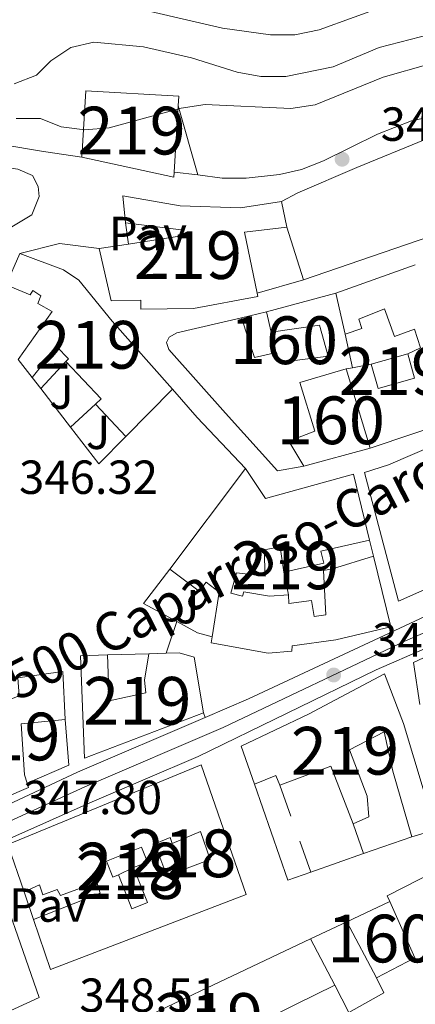
# Model space of a CAD drawing. Units: metres. Extents: x 614918 to 621860, y 4687738 to 4692480.
# Drawn here: x 619469 to 619552, y 4690586 to 4690793 of the extents above; entities that cross this region are included whole.
import ezdxf
from ezdxf.enums import TextEntityAlignment as Align

# ---------------------------------------------------------------- set-up
doc = ezdxf.new("R2010")
doc.units = ezdxf.units.M
doc.header["$MEASUREMENT"] = 0
doc.linetypes.add('DGN Style 3', pattern=[121.20345999999999, 86.5739, -34.62956])
doc.linetypes.add('DGN Style 4', pattern=[138.6048139, 69.25912, -34.62956, 0.0865739, -34.62956])
for name, color, linetype, lineweight in [('Nivel 15', 7, 'Continuous', 0), ('Nivel 16', 7, 'Continuous', 0), ('Nivel 18', 7, 'Continuous', 0), ('Nivel 21', 7, 'Continuous', 0), ('Nivel 23', 7, 'Continuous', 0), ('Nivel 25', 7, 'Continuous', 0), ('Nivel 26', 7, 'Continuous', 0), ('Nivel 41', 7, 'Continuous', 0), ('Nivel 44', 7, 'Continuous', 0), ('Nivel 48', 7, 'Continuous', 0), ('Nivel 5', 7, 'Continuous', 0), ('Nivel 52', 7, 'Continuous', 0), ('Nivel 53', 7, 'Continuous', 0), ('Nivel 54', 7, 'Continuous', 0), ('Nivel 7', 7, 'Continuous', 0)]:
    doc.layers.add(name, color=color, linetype=linetype, lineweight=lineweight)
doc.styles.add('Style-Arial', font='txt')
doc.styles.add('Style-Arial Narrow', font='txt')
doc.styles.add('Style-Times New Roman', font='txt')

# ---------------------------------------------------------------- blocks, each defined once
blk = doc.blocks.new('5PATER')
at = {"layer": 'Nivel 7', "linetype": 'Continuous', "lineweight": 0}
h = blk.add_hatch(color=51, dxfattribs=at)
edge = h.paths.add_edge_path()
edge.add_ellipse((0.01462653279304504, -0.02521795034408569), major_axis=(-10.95721237942168, -11.10700355961716), ratio=0.9994222409660317, start_angle=0, end_angle=360)

msp = doc.modelspace()

# ---------------------------------------------------------------- linework, layer by layer
at = {"layer": 'Nivel 15', "color": 51, "linetype": 'Continuous', "lineweight": 13, "extrusion": (0.00208398839475804, 0.03443542728481142, 0.9994047520099567), "elevation": 163172.7700118959, "flags": 128}
msp.add_lwpolyline([(-335009.1751106195, -4716795.593489919), (-335009.1751106195, -4716809.507166643)], dxfattribs=at)
at = {"layer": 'Nivel 15', "color": 51, "linetype": 'Continuous', "lineweight": 13, "extrusion": (-0.1189041138921143, 0.03385696951904552, 0.9923283314077643), "elevation": 85504.61171350609, "flags": 128}
msp.add_lwpolyline([(-4681087.711481597, -683468.3026849478), (-4681088.987660911, -683448.4046708159), (-4681090.05242227, -683448.6473295223)], dxfattribs=at)
at = {"layer": 'Nivel 15', "color": 51, "linetype": 'Continuous', "lineweight": 13, "extrusion": (0.05031744674403179, -0.2511256057683788, 0.9666457907013438), "elevation": -1146450.965236949, "flags": 128}
msp.add_lwpolyline([(1529008.283554841, 4328368.205996048), (1529008.283554841, 4328362.466431603)], dxfattribs=at)
at = {"layer": 'Nivel 15', "color": 51, "linetype": 'Continuous', "lineweight": 13, "extrusion": (0.1835957010982739, 0.05024225864794819, 0.9817170335611917), "elevation": 349764.5778877634, "flags": 128}
msp.add_lwpolyline([(4360870.684727086, -1802056.991004687), (4360872.061445763, -1802048.007372588), (4360859.006269176, -1802047.166798823)], dxfattribs=at)
at = {"layer": 'Nivel 15', "color": 51, "linetype": 'Continuous', "lineweight": 13, "extrusion": (-0.145631596874231, -0.02242301734692373, 0.9890847518210566), "elevation": -195047.1834891565, "flags": 128}
msp.add_lwpolyline([(-4541840.586239746, 1311673.714134436), (-4541840.586239744, 1311680.025734864)], dxfattribs=at)
at = {"layer": 'Nivel 15', "color": 51, "linetype": 'Continuous', "lineweight": 13, "extrusion": (-0.005311869434985531, -0.001900051559428617, 0.9999840867969737), "elevation": -11848.93286631336, "flags": 128}
msp.add_lwpolyline([(619528.0131144971, 4690721.233635619), (619544.7034102194, 4690727.203646399)], dxfattribs=at)
at = {"layer": 'Nivel 15', "color": 51, "linetype": 'Continuous', "lineweight": 13, "extrusion": (0.000759345607728743, -0.003305837948798871, 0.999994247398306), "elevation": -14681.77165389696, "flags": 128}
msp.add_lwpolyline([(619536.402141124, 4690703.755841516), (619534.4221189134, 4690712.37588862)], dxfattribs=at)
at = {"layer": 'Nivel 15', "color": 51, "linetype": 'Continuous', "lineweight": 13, "extrusion": (0.02053096506477424, 0.005781862391122864, 0.9997724988920225), "elevation": 40197.47989744648, "flags": 128}
msp.add_lwpolyline([(4347153.66993114, -1867439.38956783), (4347153.669931138, -1867447.359724667)], dxfattribs=at)
at = {"layer": 'Nivel 15', "color": 51, "linetype": 'Continuous', "lineweight": 13, "extrusion": (0.03082867801383224, -0.03997097563172732, 0.9987251442308677), "elevation": -168041.4846076566, "flags": 128}
msp.add_lwpolyline([(3355274.970148966, 3331736.569442792), (3355274.970148969, 3331741.323935404)], dxfattribs=at)
at = {"layer": 'Nivel 15', "color": 51, "linetype": 'Continuous', "lineweight": 13, "extrusion": (-0.6515119616051135, -0.599243761522787, 0.4652301346231544), "elevation": -3214317.499160906, "flags": 128}
msp.add_lwpolyline([(-3033058.997667076, 1689750.368000908), (-3033059.010233384, 1689753.926559897), (-3033069.81898398, 1689753.655431595)], dxfattribs=at)
at = {"layer": 'Nivel 15', "color": 51, "linetype": 'Continuous', "lineweight": 13, "extrusion": (-0.2164944594147473, -0.2187013346381393, 0.951472477410783), "elevation": -1159644.515989703, "flags": 128}
msp.add_lwpolyline([(-2859705.611215657, 3586627.688752837), (-2859705.611215657, 3586613.033231691)], dxfattribs=at)
at = {"layer": 'Nivel 15', "color": 51, "linetype": 'Continuous', "lineweight": 13, "extrusion": (-0.002953057529031078, 0.003138784417649385, 0.9999907136986873), "elevation": 13246.12724187682, "flags": 128}
msp.add_lwpolyline([(619489.1495097205, 4690686.769566216), (619482.7894193269, 4690693.529599514)], dxfattribs=at)
at = {"layer": 'Nivel 15', "color": 51, "linetype": 'Continuous', "lineweight": 13, "extrusion": (-0.1094887507654254, -0.1457780279567384, 0.9832400419128947), "elevation": -751280.4516893782, "flags": 128}
msp.add_lwpolyline([(-2321615.081939904, 4053630.002918307), (-2321615.081939904, 4053656.879372686)], dxfattribs=at)
at = {"layer": 'Nivel 15', "color": 51, "linetype": 'Continuous', "lineweight": 13, "extrusion": (-0.005505380258612557, -0.0001516633680058556, 0.9999848337782085), "elevation": -3769.585885578873, "flags": 128}
msp.add_lwpolyline([(619488.2317016758, 4690659.22223866), (619491.8617567755, 4690659.322238658)], dxfattribs=at)
at = {"layer": 'Nivel 15', "color": 51, "linetype": 'Continuous', "lineweight": 13, "extrusion": (0.04321946155709312, 0.00222957539778655, 0.9990631146910893), "elevation": 37582.10090450038, "flags": 128}
msp.add_lwpolyline([(4652511.363767505, -859481.226248771), (4652512.187235996, -859490.7001180798), (4652502.09383221, -859490.7001180798)], dxfattribs=at)
at = {"layer": 'Nivel 15', "color": 51, "linetype": 'Continuous', "lineweight": 13, "extrusion": (0.0002586056759765122, -0.02555389646880976, 0.999673412419459), "elevation": -119350.38207484, "flags": 128}
msp.add_lwpolyline([(666973.4976932928, 4682593.773364997), (666968.9501758665, 4682605.903966188), (666958.240041852, 4682601.990869028)], dxfattribs=at)
at = {"layer": 'Nivel 15', "color": 51, "linetype": 'Continuous', "lineweight": 13, "extrusion": (-0.2043081504604163, -0.3267828737333003, 0.9227519347528078), "elevation": -1659065.742411039, "flags": 128}
msp.add_lwpolyline([(-1961327.845977791, 3973227.045551509), (-1961329.644990094, 3973228.446713425), (-1961332.473529568, 3973224.19133278)], dxfattribs=at)
at = {"layer": 'Nivel 15', "color": 51, "linetype": 'Continuous', "lineweight": 13, "extrusion": (-0.03411954776916244, 0.008410659289343257, 0.9993823679004681), "elevation": 18668.11861707539, "flags": 128}
msp.add_lwpolyline([(-4702544.53987781, -520780.0454841703), (-4702550.568708107, -520773.2158351801), (-4702560.728112128, -520781.1837589946)], dxfattribs=at)
at = {"layer": 'Nivel 15', "color": 51, "linetype": 'Continuous', "lineweight": 13, "extrusion": (-0.00294006199756746, 0.005659328825357127, 0.9999796638095682), "elevation": 25079.30507651074, "flags": 128}
msp.add_lwpolyline([(619527.9664040394, 4690533.172771994), (619533.026587978, 4690523.432616018)], dxfattribs=at)
at = {"layer": 'Nivel 15', "color": 51, "linetype": 'Continuous', "lineweight": 13, "extrusion": (-0.4168425823305748, 0.1062792008396322, 0.9027441459377442), "elevation": 240581.5676848307, "flags": 128}
msp.add_lwpolyline([(-4698240.977531411, -504046.1697076745), (-4698246.776005171, -504039.405064147), (-4698249.433255143, -504041.9388996996)], dxfattribs=at)
at = {"layer": 'Nivel 15', "color": 51, "linetype": 'Continuous', "lineweight": 13, "extrusion": (0.05652964778934715, 0.02774204663398294, 0.998015419605013), "elevation": 165503.1346763882, "flags": 128}
msp.add_lwpolyline([(3937910.333829375, -2617428.342787713), (3937910.333829375, -2617419.290859744)], dxfattribs=at)
at = {"layer": 'Nivel 15', "color": 51, "linetype": 'Continuous', "lineweight": 13}
for points in [[(619501.8299999982, 4690774.539999999, 353.12), (619501.9499999993, 4690776.530000001, 353.05), (619482.4299999997, 4690777.710000001, 351.03), (619481.5899999999, 4690763.75, 351.17)], [(619490.7800000012, 4690750, 353.78), (619490.1700000018, 4690755.68, 352.68), (619502.2399999984, 4690753.57, 355.12), (619514.8900000006, 4690753.18, 356.49), (619523.5100000016, 4690754.52, 356.66)], [(619491.3900000006, 4690745.580000002, 354.88), (619502.5100000016, 4690747.300000001, 356.56), (619502.4299999997, 4690748.539999999, 356.32), (619490.7800000012, 4690750, 353.78)], [(619518.379999999, 4690735.27, 357.06), (619518.5300000012, 4690734.559999999, 357.07), (619505.0399999991, 4690732.100000001, 357.14), (619494.0100000016, 4690731.920000002, 355.94), (619493.9699999988, 4690733.789999999, 355.67), (619487.7300000004, 4690733.690000001, 353.95), (619485.2199999988, 4690744.629999999, 353.95)], [(619468.5599999987, 4690743.59, 350.66), (619477.7199999988, 4690740.16, 354.19), (619480.9499999993, 4690737.98, 354.19), (619487.9800000004, 4690729.420000002, 355.7), (619500.620000001, 4690715.149999999, 356.92)], [(619468.2699999996, 4690721.399999999, 354.29), (619475.3900000006, 4690731.449999999, 355.15), (619472.3399999999, 4690733.149999999, 352.37), (619473.0199999996, 4690734.73, 355.49), (619471.3000000007, 4690735.850000001, 355.32), (619470.7899999991, 4690734.93, 352.1), (619465.7300000004, 4690737.039999999, 351.04)], [(619552.6600000001, 4690723.850000001, 358.1), (619551.379999999, 4690727.75, 357.34), (619547.1999999993, 4690726.219999999, 354.19), (619545.120000001, 4690732, 355.42), (619539.7199999988, 4690729.82, 353.71), (619540.3099999987, 4690727.91, 353.71), (619536.8500000015, 4690726.66, 354.57)], [(619478.25, 4690721, 355.28), (619478.7899999991, 4690721.5, 355.9), (619476.379999999, 4690724.050000001, 355.83), (619471.1700000018, 4690717.640000001, 354.05)], [(619549.9600000009, 4690722.57, 356.49), (619551.3900000006, 4690717.469999999, 354.84), (619543.7300000004, 4690715.309999999, 354.98), (619542.2899999991, 4690720.41, 356.66)], [(619540.8900000006, 4690697.73, 354.24), (619545.9100000001, 4690699.330000002, 357.25), (619566.5399999991, 4690708.16, 356.98), (619591.0599999987, 4690718.739999998, 357.63), (619604.370000001, 4690696.84, 356.64), (619578.1099999994, 4690684.120000001, 357.6), (619548.0599999987, 4690670.77, 354.07), (619540.8900000006, 4690697.73, 354.24)], [(619515.9299999997, 4690698.550000001, 356.33), (619520.1099999994, 4690692.27, 356.12), (619538.5899999999, 4690697.350000001, 356.09), (619541.9499999993, 4690683.559999999, 355.57)], [(619552.4899999984, 4690649.059999999, 357.72), (619551.1999999993, 4690657.91, 358.03), (619564.5300000012, 4690664.100000001, 358.03), (619579.9200000018, 4690671.050000001, 358.47), (619592.1000000015, 4690675.800000001, 358.47), (619611.8399999999, 4690682.760000002, 359.78), (619623.3299999982, 4690687.809999999, 357.58), (619626.120000001, 4690675.760000002, 357), (619629.8099999987, 4690661.460000001, 358.92), (619631.3299999982, 4690650.780000001, 358.71), (619620.129999999, 4690648.59, 354.43)], [(619541.9499999993, 4690683.559999999, 355.57), (619531.7699999996, 4690681.219999999, 357.53), (619532.370000001, 4690678.719999999, 356.7), (619524.0100000016, 4690676.830000002, 356.67)], [(619524.0100000016, 4690676.830000002, 356.67), (619523.2399999984, 4690682.109999999, 357.25), (619519.8500000015, 4690681.48, 356.43), (619520.0399999991, 4690675.989999998, 352.66), (619514.0799999982, 4690676.690000001, 357.36), (619512.8299999982, 4690672.43, 356.7), (619515.3299999982, 4690671.789999999, 356.64), (619515.5700000003, 4690672.719999999, 356.53), (619520.9800000004, 4690671.82, 356.77), (619524.9600000009, 4690672.07, 356.74)], [(619542.7899999991, 4690680.16, 352.49), (619546.3999999985, 4690665.34, 356.19), (619534.870000001, 4690662.66, 356.12), (619525.6900000013, 4690661.390000001, 356.53), (619525.620000001, 4690660.260000002, 356.02), (619520.6900000013, 4690659.859999999, 355.92), (619508.7300000004, 4690662, 356.16), (619508.9299999997, 4690663.260000002, 356.18)], [(619524.9600000009, 4690672.07, 356.74), (619525.0300000012, 4690670.289999999, 357.12), (619529.7600000016, 4690670.859999999, 354.85), (619530.3599999994, 4690667.539999999, 354.14), (619532.8200000003, 4690667.859999999, 352.08), (619532.2699999996, 4690677.18, 352.42), (619534.1499999985, 4690677.530000001, 352.59), (619542.7899999991, 4690680.16, 352.49)], [(619508.9299999997, 4690663.260000002, 356.18), (619510.4299999997, 4690672.66, 356.36), (619507.7100000009, 4690674.710000001, 355.47), (619506.2100000009, 4690672.850000001, 351.05), (619500.0599999987, 4690677.420000002, 351.43)], [(619499.3099999987, 4690659.84, 352.4), (619502.0199999996, 4690659.920000002, 352.41), (619505.1700000018, 4690659.039999999, 352.41), (619507.1099999994, 4690647.34, 352.1)], [(619507.1099999994, 4690647.34, 352.1), (619482.129999999, 4690637.84, 355.46), (619481.2899999991, 4690659.32, 353.27), (619486.9699999988, 4690659.48, 354.68)], [(619486.9699999988, 4690659.48, 354.68), (619487.3500000015, 4690649.850000001, 355.6), (619495.0300000012, 4690651.530000001, 352.38), (619494.7800000012, 4690654.170000002, 352.38), (619495.6799999997, 4690659.739999998, 352.38)], [(619517.8299999982, 4690632.390000001, 352.35), (619515.0199999996, 4690640.359999999, 352.52), (619529.1799999997, 4690647.059999999, 357.39), (619545.0799999982, 4690655.52, 357.39), (619549.0599999987, 4690645.120000001, 357.32), (619555.8000000007, 4690622.850000001, 357.04), (619550.8299999982, 4690621.390000001, 357.18)], [(619470.1499999985, 4690632.600000001, 354.02), (619470.4400000013, 4690631.710000001, 353.92), (619460.2800000012, 4690627.379999999, 353.89), (619453.7699999996, 4690645.170000002, 353.48), (619459.25, 4690647.309999999, 353.44)], [(619478.120000001, 4690645.920000002, 350.77), (619468.8399999999, 4690645.030000001, 354.3), (619469.5700000003, 4690634.379999999, 354.23), (619470.1499999985, 4690632.600000001, 354.02)], [(619550.8299999982, 4690621.390000001, 357.18), (619546.8099999987, 4690635.09, 357.73), (619544.9899999984, 4690643.359999999, 357.59), (619537.7800000012, 4690639.559999999, 357.18), (619541.4499999993, 4690629.879999999, 352.32), (619541.7800000012, 4690625.559999999, 352.38), (619538.4899999984, 4690624.109999999, 353.24)], [(619469.4800000004, 4690609.84, 355.81), (619466.0899999999, 4690619.75, 355.74), (619506.6099999994, 4690636.449999999, 355.36), (619516.0799999982, 4690609.289999999, 352.21), (619475.0500000007, 4690593.580000002, 352.59), (619471.4699999988, 4690604.030000001, 352.59)], [(619298.1099999994, 4690529.300000001, 355.39), (619294.1099999994, 4690540.760000002, 355.88), (619311.2100000009, 4690548.809999999, 355.84), (619347.3500000015, 4690565.649999999, 354.74), (619384.7600000016, 4690582.969999999, 356.46), (619419.9499999993, 4690598.539999999, 358.58), (619445.9699999988, 4690610.670000002, 357.24), (619462.0100000016, 4690618, 354.81), (619472.629999999, 4690587.690000001, 352.31), (619457.0300000012, 4690580.550000001, 352.59)], [(619546.1799999997, 4690607.780000001, 355.87), (619545.629999999, 4690609, 355.84), (619555.9600000009, 4690614.25, 355.77), (619558.6999999993, 4690608.859999999, 355.53), (619557.7600000016, 4690608.379999999, 355.53), (619562.0500000007, 4690599.129999999, 355.53), (619553.5100000016, 4690594.75, 355.77), (619557.0700000003, 4690587.5, 355.5), (619563.9400000013, 4690574.399999999, 355.32), (619569.0199999996, 4690563.260000002, 355.43), (619570.9899999984, 4690550.59, 352.89), (619557.3999999985, 4690547.760000002, 353.2), (619555.4400000013, 4690551.289999999, 353.27)], [(619471.4699999988, 4690604.030000001, 352.59), (619485.4499999993, 4690609.530000001, 355.4), (619484.7199999988, 4690611.859999999, 355.05), (619477.120000001, 4690609.050000001, 354.44), (619476.4299999997, 4690610.32, 351.97), (619473.3900000006, 4690609.239999998, 352.07), (619472.7300000004, 4690611.300000001, 355.88), (619469.4800000004, 4690609.84, 355.81)], [(619487.5, 4690566.989999998, 354.88), (619482.1799999997, 4690577.210000001, 354.74), (619498.1400000006, 4690585.129999999, 356.56), (619513.2199999988, 4690592.25, 356.42), (619529.6000000015, 4690599.989999998, 355.12)]]:
    msp.add_polyline3d(points, dxfattribs=at)
at = {"layer": 'Nivel 15', "color": 1, "linetype": 'Continuous', "lineweight": 13}
for points in [[(619506.4600000009, 4690622.449999999, 354.81), (619508.5500000007, 4690616.620000001, 355.26), (619499.4100000001, 4690613.190000001, 355.16), (619496.879999999, 4690619.93, 354.16), (619500.1000000015, 4690621.210000001, 354.78), (619500.5500000007, 4690619.98, 353.24), (619506.4600000009, 4690622.449999999, 354.81)], [(619486.7899999991, 4690616.289999999, 353.75), (619494.1400000006, 4690619.199999999, 353.82), (619495.379999999, 4690616.07, 353.82), (619492.4600000009, 4690614.91, 353.99), (619495.3599999994, 4690607.580000002, 357.62), (619492.120000001, 4690606.289999999, 352.93), (619489.3099999987, 4690613.390000001, 353.51), (619488.120000001, 4690612.920000002, 353.38), (619486.7899999991, 4690616.289999999, 353.75)]]:
    msp.add_polyline3d(points, dxfattribs=at)
at = {"layer": 'Nivel 16', "color": 1, "linetype": 'Continuous', "lineweight": 13, "extrusion": (-0.002338628140530005, 0.008320229846406506, 0.9999626515994102), "elevation": 37928.67487752985, "flags": 128}
msp.add_lwpolyline([(619500.9523566812, 4690621.324520078), (619505.0226495825, 4690606.844018854)], dxfattribs=at)
at = {"layer": 'Nivel 16', "color": 1, "linetype": 'Continuous', "lineweight": 13, "extrusion": (-0.006019972578060835, 0.000735638196911711, 0.9999816092141909), "elevation": 70.56731920330185, "flags": 128}
msp.add_lwpolyline([(619496.7770802714, 4690761.277322683), (619491.866988644, 4690761.877322845)], dxfattribs=at)
at = {"layer": 'Nivel 16', "color": 1, "linetype": 'Continuous', "lineweight": 13, "flags": 128}
for points, elevation in [([(619566.4499999993, 4690751.210000001), (619528.0700000003, 4690738.059999999)], 352.65), ([(619490.7800000012, 4690750), (619491.3900000006, 4690745.580000002)], 352.07), ([(619528.0700000003, 4690738.059999999), (619518.379999999, 4690735.27)], 352.48), ([(619536.8500000015, 4690726.66), (619538.3900000006, 4690719.66)], 353.74), ([(619549.9600000009, 4690722.57), (619552.6600000001, 4690723.850000001)], 355.66), ([(619478.25, 4690721), (619472.9800000004, 4690715.289999999)], 350.69), ([(619542.2899999991, 4690720.41), (619538.3900000006, 4690719.66)], 355.66), ([(619538.3900000006, 4690719.66), (619537.0199999996, 4690719.399999999)], 355.66), ([(619484.4499999993, 4690712), (619479.2300000004, 4690707.190000001)], 350.69), ([(619560.1900000013, 4690708.870000001), (619542.0899999999, 4690702.830000002)], 354.12), ([(619541.9499999993, 4690683.559999999), (619542.7899999991, 4690680.16)], 352.32), ([(619524.9600000009, 4690672.07), (619524.0100000016, 4690676.830000002)], 353.21), ([(619486.9699999988, 4690659.48), (619495.6799999997, 4690659.739999998)], 349.98), ([(619525.4499999993, 4690625.699999999), (619523.1499999985, 4690632.170000002)], 352.35), ([(619538.4899999984, 4690624.109999999), (619540.6999999993, 4690617.850000001)], 352.35), ([(619529.6400000006, 4690613.989999998), (619527.3099999987, 4690620.489999998)], 352.35), ([(619489.3099999987, 4690613.390000001), (619492.4600000009, 4690614.91)], 353.28), ([(619471.4699999988, 4690604.030000001), (619469.4800000004, 4690609.84)], 351.11), ([(619529.6000000015, 4690599.989999998), (619537.1700000018, 4690603.550000001)], 352.17), ([(619534.6600000001, 4690590.25), (619537.620000001, 4690584.539999999)], 354.19)]:
    msp.add_lwpolyline(points, dxfattribs=dict(at, elevation=elevation))
at = {"layer": 'Nivel 16', "color": 1, "linetype": 'Continuous', "lineweight": 13, "extrusion": (-0.03102846194215052, 0.09853995694596505, 0.9946492404031644), "elevation": 443352.7172993679, "flags": 128}
msp.add_lwpolyline([(-1999761.013948526, -4265129.779980728), (-1999761.013948526, -4265118.164417895)], dxfattribs=at)
at = {"layer": 'Nivel 16', "color": 1, "linetype": 'Continuous', "lineweight": 13, "extrusion": (0.05696890704674192, 0.01527001632180711, 0.9982591698709468), "elevation": 107273.9646302937, "flags": 128}
msp.add_lwpolyline([(4370399.261843178, -1809659.918289613), (4370399.261843175, -1809675.008173641)], dxfattribs=at)
at = {"layer": 'Nivel 16', "color": 1, "linetype": 'Continuous', "lineweight": 13, "extrusion": (-0.008227833749939129, 0.01068254658141268, 0.9999090888427404), "elevation": 45362.53201100747, "flags": 128}
msp.add_lwpolyline([(619454.8946098313, 4690498.342608579), (619453.0843419731, 4690500.692742679)], dxfattribs=at)
at = {"layer": 'Nivel 16', "color": 1, "linetype": 'Continuous', "lineweight": 13, "extrusion": (-0.01014930714976039, 0.01315350206608947, 0.9998619789489833), "elevation": 55762.76330947247, "flags": 128}
msp.add_lwpolyline([(619450.8792592175, 4690379.484033454), (619444.6278556511, 4690387.58473425)], dxfattribs=at)
at = {"layer": 'Nivel 16', "color": 1, "linetype": 'Continuous', "lineweight": 13, "extrusion": (0.003333871749591861, -0.003837829107088305, 0.9999870780999633), "elevation": -15584.9120673325, "flags": 128}
msp.add_lwpolyline([(619496.003892906, 4690689.882324792), (619501.1639975831, 4690683.942281045)], dxfattribs=at)
at = {"layer": 'Nivel 16', "color": 1, "linetype": 'Continuous', "lineweight": 13, "extrusion": (-0.01402673993009275, 0.08400797501609901, 0.9963663536574426), "elevation": 385717.4338184135, "flags": 128}
msp.add_lwpolyline([(-1383576.593441777, -4508149.325285051), (-1383571.007163946, -4508149.325285049), (-1383562.201049842, -4508163.062364593)], dxfattribs=at)
at = {"layer": 'Nivel 16', "color": 1, "linetype": 'Continuous', "lineweight": 13, "extrusion": (-0.04258498798024733, -0.0120999800103233, 0.9990195740236886), "elevation": -82787.45279890498, "flags": 128}
msp.add_lwpolyline([(-4342782.109472869, 1876132.83724238), (-4342778.161137292, 1876125.834860917), (-4342787.150249995, 1876122.22072855)], dxfattribs=at)
at = {"layer": 'Nivel 16', "color": 1, "linetype": 'Continuous', "lineweight": 13, "extrusion": (-0.01716136766399046, 0.01321401240887905, 0.999765411152016), "elevation": 51700.99925845848, "flags": 128}
msp.add_lwpolyline([(-4094527.52497052, -2370296.534429273), (-4094526.291462049, -2370304.383273574), (-4094535.290184177, -2370304.383273574)], dxfattribs=at)
at = {"layer": 'Nivel 16', "color": 1, "linetype": 'Continuous', "lineweight": 13, "extrusion": (0.02523023913936992, 0.0919101568648476, 0.995447616953323), "elevation": 447098.520417205, "flags": 128}
msp.add_lwpolyline([(644289.5606718659, -4665951.899744101), (644292.7338721454, -4665951.899744101), (644297.5394307803, -4665953.053869825)], dxfattribs=at)
at = {"layer": 'Nivel 16', "color": 1, "linetype": 'Continuous', "lineweight": 13, "extrusion": (-0.01331070211558848, 0.03047450221200521, 0.9994469120088973), "elevation": 135050.0566969377, "flags": 128}
msp.add_lwpolyline([(-2445196.06531658, -4048294.714494799), (-2445192.92375363, -4048285.69319322), (-2445183.430071522, -4048285.69319322)], dxfattribs=at)
at = {"layer": 'Nivel 16', "color": 1, "linetype": 'Continuous', "lineweight": 13, "extrusion": (-0.02910479815620636, -0.0116191042359543, 0.9995088329479839), "elevation": -72180.09094434175, "flags": 128}
msp.add_lwpolyline([(-4126603.643408695, 2313354.513833541), (-4126603.860936779, 2313349.408269763), (-4126625.110705948, 2313350.365562968)], dxfattribs=at)
at = {"layer": 'Nivel 16', "color": 1, "linetype": 'Continuous', "lineweight": 13, "extrusion": (-0.02989593827310327, -0.01044734664232829, 0.9994984171187596), "elevation": -67173.97795842019, "flags": 128}
msp.add_lwpolyline([(-4223645.343504997, 2131215.626988705), (-4223645.343504997, 2131204.890876744)], dxfattribs=at)
at = {"layer": 'Nivel 16', "color": 1, "linetype": 'Continuous', "lineweight": 13, "extrusion": (-0.02900180965211335, -0.01012178890209381, 0.9995281108734883), "elevation": -65092.95147327179, "flags": 128}
msp.add_lwpolyline([(-4224503.319709189, 2129568.319485832), (-4224503.319709191, 2129556.599724744)], dxfattribs=at)
at = {"layer": 'Nivel 18', "color": 1, "linetype": 'DGN Style 3', "lineweight": 13, "extrusion": (-0.01087858524746956, -0.002677805599377122, 0.9999372409007404), "elevation": -18946.17359872572, "flags": 128}
msp.add_lwpolyline([(619482.3135960288, 4690696.183513872), (619487.5139410421, 4690697.463518463)], dxfattribs=at)
at = {"layer": 'Nivel 18', "color": 1, "linetype": 'DGN Style 3', "lineweight": 13, "extrusion": (-0.02939888447163348, 0.0960827447130112, 0.9949390995233014), "elevation": 432839.5761080172, "flags": 128}
msp.add_lwpolyline([(-1964860.144098498, -4282364.913486464), (-1964860.144098505, -4282347.497048827)], dxfattribs=at)
at = {"layer": 'Nivel 18', "color": 1, "linetype": 'DGN Style 3', "lineweight": 13, "extrusion": (-0.0140195012412988, -0.003844543771842168, 0.9998943309510919), "elevation": -26359.68145324754, "flags": 128}
msp.add_lwpolyline([(619486.243730355, 4690636.154192206), (619472.3121552728, 4690632.334163975)], dxfattribs=at)
at = {"layer": 'Nivel 18', "color": 1, "linetype": 'DGN Style 3', "lineweight": 13, "flags": 128}
for points, elevation in [([(619537.1700000018, 4690603.550000001), (619546.1799999997, 4690607.780000001)], 352.17), ([(619543.4100000001, 4690591.789999999), (619537.1700000018, 4690603.550000001)], 351.65)]:
    msp.add_lwpolyline(points, dxfattribs=dict(at, elevation=elevation))
at = {"layer": 'Nivel 18', "color": 1, "linetype": 'DGN Style 3', "lineweight": 13}
for points in [[(619520.3200000003, 4690731.379999999, 354.22), (619521.3000000007, 4690727.140000001, 355.53), (619531.4699999988, 4690728.59, 356.93), (619533.2800000012, 4690722.09, 355.63), (619523.0700000003, 4690720.780000001, 356.9), (619522.4499999993, 4690722.859999999, 356.38), (619517.8299999982, 4690721.780000001, 355.6), (619515.120000001, 4690730.100000001, 354.16)], [(619528.1600000001, 4690699.010000002, 359.43), (619524.9899999984, 4690704.300000001, 360.7), (619530.5, 4690706.350000001, 360.87), (619527.3000000007, 4690716.580000002, 360.05), (619537.0199999996, 4690719.399999999, 357.89)]]:
    msp.add_polyline3d(points, dxfattribs=at)
at = {"layer": 'Nivel 21', "color": 7, "linetype": 'DGN Style 3', "lineweight": 0}
for points in [[(619505.8999999985, 4690760.059999999, 347.52), (619511.0399999991, 4690759.359999999, 347.55), (619516.0399999991, 4690759.399999999, 347.58), (619523.1000000015, 4690760.16, 347.54), (619527.6499999985, 4690761.219999999, 347.48), (619532.3200000003, 4690763.030000001, 347.5), (619543.6499999985, 4690768.609999999, 347.82), (619550.7300000004, 4690771.420000002, 348.24), (619555.6400000006, 4690772.41, 348.46), (619565.7899999991, 4690773.609999999, 348.48)], [(619464.8299999982, 4690766.460000001, 346.8), (619473.5399999991, 4690764.989999998, 346.59), (619481.5899999999, 4690763.75, 346.9)]]:
    msp.add_polyline3d(points, dxfattribs=at)
at = {"layer": 'Nivel 21', "color": 7, "linetype": 'Continuous', "lineweight": 0}
for points in [[(619523.5100000016, 4690754.52, 347.45), (619526.9299999997, 4690756.280000001, 347.45), (619539.3099999987, 4690761.609999999, 347.62), (619553.6400000006, 4690767.460000001, 348.24), (619556.3599999994, 4690766.530000001, 348.27)], [(619466.2300000004, 4690748.800000001, 347.21), (619471.0799999982, 4690751.670000002, 347.14), (619472.6400000006, 4690755.510000002, 346.97), (619472.4299999997, 4690757.670000002, 346.87), (619471.25, 4690759.960000001, 346.7), (619468.1600000001, 4690761.280000001, 346.73), (619463.0599999987, 4690761.949999999, 346.83), (619458.8399999999, 4690761.760000002, 347.21), (619454.2899999991, 4690760.640000001, 347.62), (619450.0899999999, 4690758.469999999, 347.72), (619447.0199999996, 4690755.129999999, 347.86), (619443.9600000009, 4690748.949999999, 347.86), (619442.5399999991, 4690743.629999999, 347.86), (619442.0399999991, 4690738.66, 347.67), (619441.8399999999, 4690731.879999999, 346.97), (619442.2699999996, 4690728.039999999, 346.46), (619444.5500000007, 4690722.23, 346.08), (619447.3900000006, 4690718.120000001, 345.87), (619450.1600000001, 4690715.710000001, 345.91), (619452.3200000003, 4690714.789999999, 345.91), (619454.3099999987, 4690714.940000001, 346.01), (619455.9800000004, 4690717.100000001, 346.18), (619457.1799999997, 4690724.82, 346.32)]]:
    msp.add_polyline3d(points, dxfattribs=at)
at = {"layer": 'Nivel 21', "color": 7, "linetype": 'Continuous', "lineweight": 13}
for points in [[(619507.4899999984, 4690646.379999999, 347.98), (619516.5399999991, 4690650.260000002, 348), (619555.620000001, 4690668.52, 348.61), (619579.629999999, 4690679.100000001, 348.82), (619593.5799999982, 4690685.739999998, 348.92), (619602.879999999, 4690691.09, 348.82), (619610.6999999993, 4690696.09, 348.61), (619617.5300000012, 4690701.670000002, 348.17), (619625.7600000016, 4690709.68, 347.55), (619631.8900000006, 4690717.73, 347.07), (619636.379999999, 4690725.420000002, 346.18), (619638.870000001, 4690732.440000001, 345.63)], [(618953.5599999987, 4690386.260000002, 347.52), (618977.8900000006, 4690396.920000002, 347.65), (618985.75, 4690400.699999999, 347.69), (619144.129999999, 4690473.530000001, 348.48), (619177.8599999994, 4690488.59, 348.82), (619222.0899999999, 4690508.960000001, 348.79), (619255.9299999997, 4690525.02, 348.75), (619284.4499999993, 4690538.5, 348.58), (619437.6799999997, 4690608.199999999, 347.69), (619483.7699999996, 4690628.710000001, 347.93), (619505.9699999988, 4690638.23, 348.13), (619543.3099999987, 4690656.370000001, 348.41), (619563.8900000006, 4690665.300000001, 348.54), (619585.4699999988, 4690674.260000002, 348.89), (619589.8500000015, 4690676.289999999, 348.9), (619611.6499999985, 4690683.920000002, 348.97), (619622.870000001, 4690688.420000002, 349.04), (619629.370000001, 4690690.219999999, 349.04), (619631.1499999985, 4690690.600000001, 349.04)], [(618929.2699999996, 4690381.350000001, 347.44), (618951.0799999982, 4690391.52, 347.52), (618982.8900000006, 4690406.780000001, 347.69), (619141.3500000015, 4690479.66, 348.48), (619175.0899999999, 4690494.710000001, 348.82), (619219.25, 4690515.050000001, 348.79), (619253.0500000007, 4690531.100000001, 348.75), (619297.4400000013, 4690551.73, 348.38), (619393.3599999994, 4690595.170000002, 347.69), (619447.9699999988, 4690619.649999999, 347.69), (619480.6999999993, 4690634.899999999, 347.93), (619507.4899999984, 4690646.379999999, 347.98)]]:
    msp.add_polyline3d(points, dxfattribs=at)
at = {"layer": 'Nivel 23', "color": 7, "linetype": 'DGN Style 4', "lineweight": 0}
msp.add_polyline3d([(618775.5100000016, 4690306.379999999, 346.66), (618820.5500000007, 4690327.75, 346.8), (618850.3999999985, 4690341.359999999, 347.18), (618952.3200000003, 4690388.890000001, 347.52), (618980.3900000006, 4690401.850000001, 347.67), (618984.3200000003, 4690403.739999998, 347.69), (619142.7399999984, 4690476.600000001, 348.48), (619176.4800000004, 4690491.649999999, 348.82), (619220.6700000018, 4690512.010000002, 348.79), (619254.4899999984, 4690528.059999999, 348.75), (619290.9400000013, 4690545.120000001, 348.5), (619415.5199999996, 4690601.68, 347.69), (619442.8299999982, 4690613.93, 347.69), (619482.2300000004, 4690631.809999999, 347.93), (619511.25, 4690644.239999998, 348.07), (619549.4699999988, 4690662.440000001, 348.51), (619559.7600000016, 4690666.91, 348.58), (619582.5500000007, 4690676.68, 348.85), (619595.0199999996, 4690682.539999999, 348.92), (619604.2300000004, 4690687.699999999, 348.89), (619608.5599999987, 4690690.460000001, 348.8)], dxfattribs=at)
at = {"layer": 'Nivel 25', "color": 1, "linetype": 'Continuous', "lineweight": 0, "extrusion": (-0.01484130277004723, -0.05031806313062945, 0.9986229660161385), "elevation": -244876.2405014262, "flags": 128}
msp.add_lwpolyline([(-732852.6217556428, 4667952.389008459), (-732845.1657569967, 4667956.773205556), (-732836.9365475662, 4667958.10752641)], dxfattribs=at)
at = {"layer": 'Nivel 25', "color": 1, "linetype": 'Continuous', "lineweight": 0, "extrusion": (-0.00843201064965483, 0.008855688032051279, 0.9999252361981286), "elevation": 36664.9919678368, "flags": 128}
msp.add_lwpolyline([(619486.699732203, 4690568.444593865), (619496.850889165, 4690557.784175847)], dxfattribs=at)
at = {"layer": 'Nivel 25', "color": 1, "linetype": 'Continuous', "lineweight": 0, "flags": 128}
for points, elevation in [([(619501.5399999991, 4690666.48), (619499.3099999987, 4690659.84)], 347.4), ([(619507.4899999984, 4690646.379999999), (619507.1099999994, 4690647.34)], 347.98)]:
    msp.add_lwpolyline(points, dxfattribs=dict(at, elevation=elevation))
at = {"layer": 'Nivel 25', "color": 1, "linetype": 'Continuous', "lineweight": 0}
msp.add_polyline3d([(619511.7100000009, 4690710.140000001, 349.26), (619499.8599999994, 4690723.449999999, 348.78), (619499.3399999999, 4690724.960000001, 348.74), (619499.9200000018, 4690726.059999999, 348.78), (619501.5599999987, 4690726.989999998, 348.84), (619515.120000001, 4690730.100000001, 349.53)], dxfattribs=at)
at = {"layer": 'Nivel 5', "color": 30, "linetype": 'Continuous', "lineweight": 0, "flags": 128}
for points, elevation in [([(619467.3999999985, 4690779.170000002), (619472.120000001, 4690781), (619475.120000001, 4690784), (619479.2800000012, 4690786.760000002), (619484.1099999994, 4690787.870000001), (619494.5300000012, 4690786.890000001), (619504.620000001, 4690784.57), (619514.2100000009, 4690781.600000001), (619519.1499999985, 4690780.710000001), (619524.3999999985, 4690780.690000001), (619534.3399999999, 4690782.690000001), (619543.9400000013, 4690786.75), (619574.3000000007, 4690794.59)], 340), ([(619495.9899999984, 4690794.289999999), (619511.0799999982, 4690790.789999999), (619521.1600000001, 4690789.41), (619526.3000000007, 4690789.43), (619531.3999999985, 4690790.489999998), (619546.0799999982, 4690795.800000001)], 335), ([(619467.8500000015, 4690771.870000001), (619472.9200000018, 4690771.859999999), (619477.2800000012, 4690770.16), (619482.2399999984, 4690769.530000001), (619487.3000000007, 4690769.949999999), (619502.4400000013, 4690774.080000002), (619507.5, 4690774.800000001), (619525.4400000013, 4690774), (619530.5399999991, 4690774.77), (619544.8399999999, 4690780.52), (619554.6400000006, 4690783.350000001)], 345)]:
    msp.add_lwpolyline(points, dxfattribs=dict(at, elevation=elevation))
at = {"layer": 'Nivel 52', "color": 1, "linetype": 'Continuous', "lineweight": 13}
for points in [[(619500.9899999984, 4690760.66, 353.6), (619501.8299999982, 4690774.539999999, 353.12), (619501.9499999993, 4690776.530000001, 353.05), (619482.4299999997, 4690777.710000001, 351.03), (619481.5899999999, 4690763.75, 351.17), (619500.9299999997, 4690759.57, 353.63)], [(619518.379999999, 4690735.27, 357.06), (619515.7300000004, 4690748.080000002, 356.9), (619524.6000000015, 4690749.080000002, 355.19), (619523.5100000016, 4690754.52, 356.66), (619514.8900000006, 4690753.18, 356.49), (619502.2399999984, 4690753.57, 355.12), (619490.1700000018, 4690755.68, 352.68), (619490.7800000012, 4690750, 353.78), (619502.4299999997, 4690748.539999999, 356.32), (619502.5100000016, 4690747.300000001, 356.56), (619491.3900000006, 4690745.580000002, 354.88), (619485.2199999988, 4690744.629999999, 353.95), (619487.7300000004, 4690733.690000001, 353.95), (619493.9699999988, 4690733.789999999, 355.67), (619494.0100000016, 4690731.920000002, 355.94), (619505.0399999991, 4690732.100000001, 357.14), (619518.5300000012, 4690734.559999999, 357.07)], [(619500.620000001, 4690715.149999999, 356.92), (619487.9800000004, 4690729.420000002, 355.7), (619480.9499999993, 4690737.98, 354.19), (619477.7199999988, 4690740.16, 354.19), (619468.5599999987, 4690743.59, 350.66), (619465.7300000004, 4690737.039999999, 351.04), (619470.7899999991, 4690734.93, 352.1), (619471.3000000007, 4690735.850000001, 355.32), (619473.0199999996, 4690734.73, 355.49), (619472.3399999999, 4690733.149999999, 352.37), (619475.3900000006, 4690731.449999999, 355.15), (619468.2699999996, 4690721.399999999, 354.29), (619471.1700000018, 4690717.640000001, 354.05), (619476.379999999, 4690724.050000001, 355.83), (619478.7899999991, 4690721.5, 355.9), (619478.25, 4690721, 355.28), (619485.6600000001, 4690713.129999999, 355.52), (619484.4499999993, 4690712, 352.37), (619490.8099999987, 4690705.239999998, 352.41)], [(619540.8900000006, 4690697.73, 354.24), (619548.0599999987, 4690670.77, 354.07), (619578.1099999994, 4690684.120000001, 357.6), (619604.370000001, 4690696.84, 356.64), (619591.0599999987, 4690718.739999998, 357.63), (619566.5399999991, 4690708.16, 356.98), (619545.9100000001, 4690699.330000002, 357.25)], [(619524.0100000016, 4690676.830000002, 356.67), (619532.370000001, 4690678.719999999, 356.7), (619531.7699999996, 4690681.219999999, 357.53), (619541.9499999993, 4690683.559999999, 355.57), (619538.5899999999, 4690697.350000001, 356.09), (619520.1099999994, 4690692.27, 356.12), (619515.9299999997, 4690698.550000001, 356.33), (619500.0599999987, 4690677.420000002, 351.43), (619506.2100000009, 4690672.850000001, 351.05), (619507.7100000009, 4690674.710000001, 355.47), (619510.4299999997, 4690672.66, 356.36), (619508.9299999997, 4690663.260000002, 356.18), (619508.7300000004, 4690662, 356.16), (619520.6900000013, 4690659.859999999, 355.92), (619525.620000001, 4690660.260000002, 356.02), (619525.6900000013, 4690661.390000001, 356.53), (619534.870000001, 4690662.66, 356.12), (619546.3999999985, 4690665.34, 356.19), (619542.7899999991, 4690680.16, 352.49), (619534.1499999985, 4690677.530000001, 352.59), (619532.2699999996, 4690677.18, 352.42), (619532.8200000003, 4690667.859999999, 352.08), (619530.3599999994, 4690667.539999999, 354.14), (619529.7600000016, 4690670.859999999, 354.85), (619525.0300000012, 4690670.289999999, 357.12), (619524.9600000009, 4690672.07, 356.74), (619520.9800000004, 4690671.82, 356.77), (619515.5700000003, 4690672.719999999, 356.53), (619515.3299999982, 4690671.789999999, 356.64), (619512.8299999982, 4690672.43, 356.7), (619514.0799999982, 4690676.690000001, 357.36), (619520.0399999991, 4690675.989999998, 352.66), (619519.8500000015, 4690681.48, 356.43), (619523.2399999984, 4690682.109999999, 357.25)], [(619507.1099999994, 4690647.34, 352.1), (619505.1700000018, 4690659.039999999, 352.41), (619502.0199999996, 4690659.920000002, 352.41), (619499.3099999987, 4690659.84, 352.4), (619495.6799999997, 4690659.739999998, 352.38), (619494.7800000012, 4690654.170000002, 352.38), (619495.0300000012, 4690651.530000001, 352.38), (619487.3500000015, 4690649.850000001, 355.6), (619486.9699999988, 4690659.48, 354.68), (619481.2899999991, 4690659.32, 353.27), (619482.129999999, 4690637.84, 355.46)], [(619470.1499999985, 4690632.600000001, 354.02), (619469.5700000003, 4690634.379999999, 354.23), (619468.8399999999, 4690645.030000001, 354.3), (619478.120000001, 4690645.920000002, 350.77), (619477.6000000015, 4690656, 350.77), (619468.1900000013, 4690654.690000001, 351.18), (619468.4400000013, 4690650.899999999, 353.37), (619459.25, 4690647.309999999, 353.44), (619453.7699999996, 4690645.170000002, 353.48), (619460.2800000012, 4690627.379999999, 353.89), (619470.4400000013, 4690631.710000001, 353.92)], [(619538.4899999984, 4690624.109999999, 353.24), (619541.7800000012, 4690625.559999999, 352.38), (619541.4499999993, 4690629.879999999, 352.32), (619537.7800000012, 4690639.559999999, 357.18), (619544.9899999984, 4690643.359999999, 357.59), (619546.8099999987, 4690635.09, 357.73), (619550.8299999982, 4690621.390000001, 357.18), (619555.8000000007, 4690622.850000001, 357.04), (619549.0599999987, 4690645.120000001, 357.32), (619545.0799999982, 4690655.52, 357.39), (619529.1799999997, 4690647.059999999, 357.39), (619515.0199999996, 4690640.359999999, 352.52), (619517.8299999982, 4690632.390000001, 352.35), (619522.3099999987, 4690634.219999999, 353.99), (619523.1499999985, 4690632.170000002, 353.45), (619533.8200000003, 4690636.190000001, 353.55)], [(619471.4699999988, 4690604.030000001, 352.59), (619475.0500000007, 4690593.580000002, 352.59), (619516.0799999982, 4690609.289999999, 352.21), (619506.6099999994, 4690636.449999999, 355.36), (619466.0899999999, 4690619.75, 355.74), (619469.4800000004, 4690609.84, 355.81), (619472.7300000004, 4690611.300000001, 355.88), (619473.3900000006, 4690609.239999998, 352.07), (619476.4299999997, 4690610.32, 351.97), (619477.120000001, 4690609.050000001, 354.44), (619484.7199999988, 4690611.859999999, 355.05), (619485.4499999993, 4690609.530000001, 355.4)], [(619506.4600000009, 4690622.449999999, 354.81), (619500.5500000007, 4690619.98, 353.24), (619500.1000000015, 4690621.210000001, 354.78), (619496.879999999, 4690619.93, 354.16), (619499.4100000001, 4690613.190000001, 355.16), (619508.5500000007, 4690616.620000001, 355.26)], [(619486.7899999991, 4690616.289999999, 353.75), (619488.120000001, 4690612.920000002, 353.38), (619489.3099999987, 4690613.390000001, 353.51), (619492.120000001, 4690606.289999999, 352.93), (619495.3599999994, 4690607.580000002, 357.62), (619492.4600000009, 4690614.91, 353.99), (619495.379999999, 4690616.07, 353.82), (619494.1400000006, 4690619.199999999, 353.82)], [(619518.5399999991, 4690582.330000002, 356.32), (619526.5500000007, 4690586.27, 355.76), (619534.6600000001, 4690590.25, 355.19), (619529.6000000015, 4690599.989999998, 355.12), (619513.2199999988, 4690592.25, 356.42), (619498.1400000006, 4690585.129999999, 356.56), (619482.1799999997, 4690577.210000001, 354.74), (619487.5, 4690566.989999998, 354.88), (619495.75, 4690571.170000002, 355.62), (619503.7899999991, 4690575.25, 356.32)]]:
    msp.add_polyline3d(points, close=True, dxfattribs=at)
for points in [[(619551.5599999987, 4690741.25, 354.7), (619534.870000001, 4690735.280000001, 354.6), (619536.8500000015, 4690726.66, 354.57), (619540.3099999987, 4690727.91, 353.71), (619539.7199999988, 4690729.82, 353.71), (619545.120000001, 4690732, 355.42), (619547.1999999993, 4690726.219999999, 354.19), (619551.379999999, 4690727.75, 357.34), (619552.6600000001, 4690723.850000001, 358.1)], [(619564.5300000012, 4690664.100000001, 358.03), (619551.1999999993, 4690657.91, 358.03), (619552.4899999984, 4690649.059999999, 357.72)], [(619457.0300000012, 4690580.550000001, 352.59), (619472.629999999, 4690587.690000001, 352.31), (619462.0100000016, 4690618, 354.81)], [(619563.9400000013, 4690574.399999999, 355.32), (619557.0700000003, 4690587.5, 355.5), (619553.5100000016, 4690594.75, 355.77), (619562.0500000007, 4690599.129999999, 355.53), (619557.7600000016, 4690608.379999999, 355.53), (619558.6999999993, 4690608.859999999, 355.53), (619555.9600000009, 4690614.25, 355.77), (619545.629999999, 4690609, 355.84), (619546.1799999997, 4690607.780000001, 355.87), (619551.4800000004, 4690596.010000002, 356.15), (619543.4100000001, 4690591.789999999, 355.91), (619544.9699999988, 4690588.649999999, 357), (619537.620000001, 4690584.539999999, 354.09)]]:
    msp.add_polyline3d(points, dxfattribs=at)
msp.add_3dface([(619542.2899999991, 4690720.41, 356.66), (619543.7300000004, 4690715.309999999, 354.98), (619551.3900000006, 4690717.469999999, 354.84), (619549.9600000009, 4690722.57, 356.49)], dxfattribs=at)
at = {"layer": 'Nivel 53', "color": 1, "linetype": 'Continuous', "lineweight": 0}
for points in [[(619515.120000001, 4690730.100000001, 354.16), (619517.8299999982, 4690721.780000001, 355.6), (619522.4499999993, 4690722.859999999, 356.38), (619523.0700000003, 4690720.780000001, 356.9), (619533.2800000012, 4690722.09, 355.63), (619531.4699999988, 4690728.59, 356.93), (619521.3000000007, 4690727.140000001, 355.53), (619520.3200000003, 4690731.379999999, 354.22)], [(619542.0899999999, 4690702.830000002, 359.64), (619537.0199999996, 4690719.399999999, 357.89), (619527.3000000007, 4690716.580000002, 360.05), (619530.5, 4690706.350000001, 360.87), (619524.9899999984, 4690704.300000001, 360.7), (619528.1600000001, 4690699.010000002, 359.43)], [(619543.4100000001, 4690591.789999999, 355.91), (619551.4800000004, 4690596.010000002, 356.15), (619546.1799999997, 4690607.780000001, 355.87), (619546.1799999997, 4690607.780000001, 352.17), (619537.1700000018, 4690603.550000001, 352.17), (619537.1700000018, 4690603.550000001, 351.65)]]:
    msp.add_polyline3d(points, close=True, dxfattribs=at)
at = {"layer": 'Nivel 54', "color": 9, "linetype": 'Continuous', "lineweight": 0}
for points in [[(619656.7300000004, 4690794.68, 341.6), (619654.5799999982, 4690788.809999999, 342.04), (619650.9299999997, 4690777.280000001, 342.79), (619646.9800000004, 4690763.359999999, 343.72), (619639.1600000001, 4690733.239999998, 345.56), (619638.870000001, 4690732.440000001, 345.63), (619636.379999999, 4690725.420000002, 346.18), (619631.8900000006, 4690717.73, 347.07), (619625.7600000016, 4690709.68, 347.55), (619617.5300000012, 4690701.670000002, 348.17), (619610.6999999993, 4690696.09, 348.61), (619602.879999999, 4690691.09, 348.82), (619593.5799999982, 4690685.739999998, 348.92), (619579.629999999, 4690679.100000001, 348.82), (619555.620000001, 4690668.52, 348.61), (619516.5399999991, 4690650.260000002, 348), (619507.4899999984, 4690646.379999999, 347.98), (619480.6999999993, 4690634.899999999, 347.93), (619447.9699999988, 4690619.649999999, 347.69)], [(619437.6799999997, 4690608.199999999, 347.69), (619483.7699999996, 4690628.710000001, 347.93), (619505.9699999988, 4690638.23, 348.13), (619543.3099999987, 4690656.370000001, 348.41), (619563.8900000006, 4690665.300000001, 348.54)]]:
    msp.add_polyline3d(points, dxfattribs=at)

# ---------------------------------------------------------------- block references
at = {"layer": 'Nivel 7', "color": 51, "linetype": 'Continuous', "lineweight": 0, "xscale": 0.1000009313241567, "yscale": 0.1000009313241567, "zscale": 0.1000009313241567}
for p in [(619536.1999999993, 4690763.350000001, 347.86), (619534.4299999997, 4690655.280000001, 348.34)]:
    msp.add_blockref('5PATER', p, dxfattribs=at)

# ---------------------------------------------------------------- texts
at = {"layer": 'Nivel 26', "color": 7, "linetype": 'Continuous', "lineweight": 0, "style": 'Style-Arial'}
for p in [(619495.4423970357, 4690747.77998, 347.66), (619474.5223970339, 4690607.059979998, 348.12)]:
    msp.add_text('Pav', height=6.99996, dxfattribs=at).set_placement(p, align=Align.MIDDLE_CENTER)
at = {"layer": 'Nivel 26', "color": 92, "linetype": 'Continuous', "lineweight": 0, "style": 'Style-Arial'}
for p in [(619477.3407015726, 4690714.54998, 347.42), (619485.0107015744, 4690706.11998, 347.86), (619503.6907015741, 4690669.589979999, 347.65)]:
    msp.add_text('J', height=6.99996, dxfattribs=at).set_placement(p, align=Align.MIDDLE_CENTER)
at = {"layer": 'Nivel 41', "color": 7, "linetype": 'Continuous', "lineweight": 0, "style": 'Style-Arial'}
for s, p in [('347.86', (619544.3000000007, 4690767.210000001, 347.86)), ('346.32', (619468.4299999997, 4690693.219999999, 346.32)), ('348.33', (619542.5199999996, 4690659.140000001, 348.34)), ('347.80', (619469.2899999991, 4690626.120000001, 347.8)), ('348.51', (619481.0799999982, 4690584.68, 348.51))]:
    msp.add_text(s, height=6.99996, dxfattribs=at).set_placement(p)
at = {"layer": 'Nivel 44', "color": 1, "linetype": 'Continuous', "lineweight": 0, "style": 'Style-Times New Roman'}
msp.add_text('NA-5500 Caparroso-Carcastillo', height=7.999980000000001, rotation=27.05976945373002, dxfattribs=at).set_placement((619513.9579181559, 4690677.64990449, 348.64), align=Align.MIDDLE_CENTER)
at = {"layer": 'Nivel 48', "color": 1, "linetype": 'Continuous', "lineweight": 0, "style": 'Style-Arial Narrow'}
for s, p in [('219', (619492.034622103, 4690769.34998, 345.32)), ('219', (619503.8546221033, 4690743.259980001, 348.2)), ('160', (619523.9946221039, 4690725.419980001, 349.43)), ('219', (619483.0046221055, 4690724.469979998, 347.8)), ('219', (619546.8446221054, 4690718.93998, 349.18)), ('160', (619533.8246221058, 4690708.63998, 349.3)), ('219', (619524.2646221034, 4690678.249979999, 348.84)), ('219', (619493.234622106, 4690649.86998, 347.64)), ('219', (619465.7646221034, 4690642.379979998, 347.57)), ('219', (619536.8046221025, 4690639.399979997, 348.4)), ('219', (619491.7946221046, 4690615.11998, 348.24)), ('160', (619544.4146221057, 4690600.04998, 348.71)), ('219', (619508.2646221034, 4690583.609979998, 348.83))]:
    msp.add_text(s, height=9.99996, dxfattribs=at).set_placement(p, align=Align.MIDDLE_CENTER)
at = {"layer": 'Nivel 48', "color": 30, "linetype": 'Continuous', "lineweight": 0, "style": 'Style-Arial Narrow'}
for p in [(619502.6746221036, 4690617.909979999, 348.35), (619491.6746221036, 4690613.34998, 348.27)]:
    msp.add_text('218', height=9.99996, dxfattribs=at).set_placement(p, align=Align.MIDDLE_CENTER)

doc.saveas('drawing.dxf')
